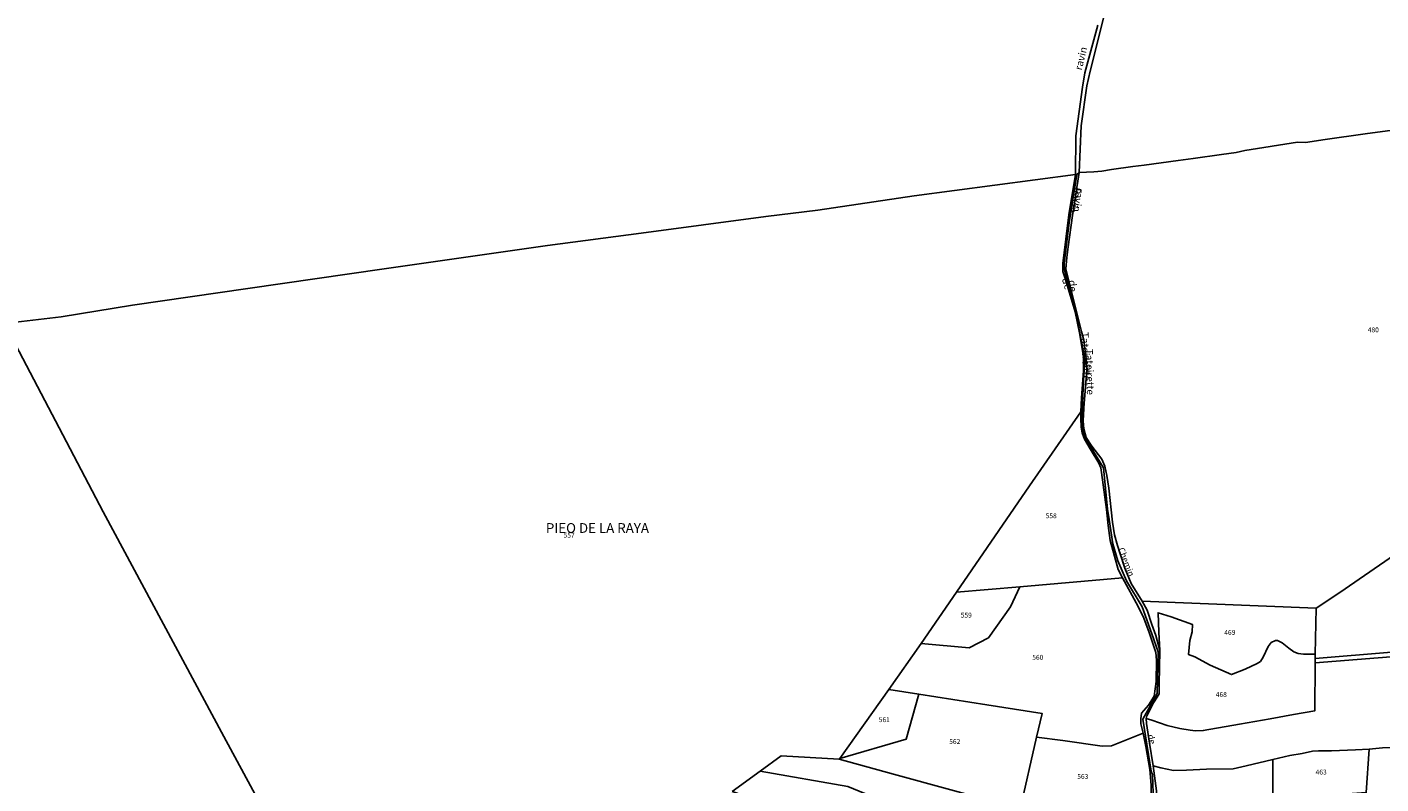
# Model space of a CAD drawing. Units: metres. Extents: x 1030542 to 1040825, y 6335779 to 6352073.
# Drawn here: x 1034999 to 1035553, y 6338795 to 6339105 of the extents above; entities that cross this region are included whole.
import ezdxf
from ezdxf.enums import TextEntityAlignment as Align

# ---------------------------------------------------------------- set-up
doc = ezdxf.new("R2010")
doc.units = ezdxf.units.M
for name, color, linetype in [('ig_cad_divers_texte', 8, 'CONTINUOUS'), ('ig_cad_hydro', 140, 'CONTINUOUS'), ('ig_cad_lieudit', 7, 'ByLayer'), ('ig_cad_lieudit_texte', 210, 'CONTINUOUS'), ('ig_cad_nom_voie', 8, 'CONTINUOUS'), ('ig_cad_parcel', 3, 'CONTINUOUS'), ('ig_cad_parcel_num', 3, 'CONTINUOUS')]:
    doc.layers.add(name, color=color, linetype=linetype)
doc.styles.add('Times New Roman', font='times.ttf')

msp = doc.modelspace()

# ---------------------------------------------------------------- linework, layer by layer
at = {"layer": 'ig_cad_hydro'}
msp.add_lwpolyline([(1035437.38, 6339105.31), (1035432.07, 6339085.83), (1035431.09, 6339079.9), (1035428.39, 6339059.98), (1035428.21, 6339044.14), (1035428.73, 6339044.1), (1035429.65, 6339044.95), (1035430.55, 6339064.14), (1035432.88, 6339080.45), (1035434.17, 6339086.53), (1035439.7, 6339108.21)], dxfattribs=at)
for points in [[(1035430.9, 6338947.8), (1035431.61, 6338962.24), (1035432.1, 6338967.29), (1035431.6, 6338970.85), (1035428.41, 6338987.62), (1035423.64, 6339005.06), (1035423.58, 6339007.77), (1035425.67, 6339024.49), (1035428.73, 6339044.1), (1035428.21, 6339044.14), (1035425.54, 6339027.58), (1035423.08, 6339007.72), (1035423.04, 6339004.39), (1035423.98, 6339001.54), (1035428.03, 6338987.91), (1035429.89, 6338979.33), (1035431.54, 6338969.47), (1035431.51, 6338963.74), (1035430.63, 6338952.74), (1035430.45, 6338946.95)], [(1035429.65, 6339044.95), (1035428.73, 6339044.1), (1035425.67, 6339024.49), (1035423.58, 6339007.77), (1035423.64, 6339005.06), (1035428.41, 6338987.62), (1035431.6, 6338970.85), (1035432.1, 6338967.29), (1035431.61, 6338962.24), (1035430.9, 6338947.8), (1035431.57, 6338948.35), (1035431.59, 6338948.66), (1035432.23, 6338955.62), (1035432.82, 6338964.28), (1035432.61, 6338968.5), (1035432.04, 6338973.07), (1035431.59, 6338976.27), (1035430.71, 6338979.93), (1035424.22, 6339005.5), (1035424.67, 6339010.13), (1035425.22, 6339014.48), (1035426.92, 6339027.34)]]:
    msp.add_lwpolyline(points, close=True, dxfattribs=at)
at = {"layer": 'ig_cad_lieudit'}
for points in [[(1034989.34, 6338983.11), (1035012.59, 6338985.87), (1035041.78, 6338990.71), (1035089.08, 6338997.53), (1035144.88, 6339005.5), (1035211.9, 6339015.08), (1035250.19, 6339020.13), (1035301.31, 6339027.02), (1035322.6, 6339029.49), (1035362.15, 6339035.49), (1035428.21, 6339044.14), (1035428.73, 6339044.1), (1035429.65, 6339044.95), (1035435.69, 6339045.2), (1035439.06, 6339045.55), (1035443, 6339046.14), (1035451.69, 6339047.37), (1035456.39, 6339048.04), (1035470.29, 6339049.88), (1035476.4, 6339050.76), (1035488.08, 6339052.4), (1035494.01, 6339053.22), (1035497.59, 6339053.95), (1035519.11, 6339057.33), (1035522.49, 6339057.32), (1035530.49, 6339058.43), (1035546.9, 6339060.77), (1035564.19, 6339063.18)], [(1035564.19, 6339063.18), (1035546.9, 6339060.77), (1035530.49, 6339058.43), (1035522.49, 6339057.32), (1035519.11, 6339057.33), (1035497.59, 6339053.95), (1035494.01, 6339053.22), (1035488.08, 6339052.4), (1035476.4, 6339050.76), (1035470.29, 6339049.88), (1035456.39, 6339048.04), (1035451.69, 6339047.37), (1035443, 6339046.14), (1035439.06, 6339045.55), (1035435.69, 6339045.2), (1035429.65, 6339044.95), (1035428.73, 6339044.1), (1035425.67, 6339024.49), (1035423.58, 6339007.77), (1035423.64, 6339005.06), (1035428.41, 6338987.62), (1035431.6, 6338970.85), (1035432.1, 6338967.29), (1035431.61, 6338962.24), (1035430.9, 6338947.8), (1035430.9, 6338940.89), (1035432.15, 6338936.32), (1035439.74, 6338924.05), (1035441.37, 6338907.19), (1035442.07, 6338902.93), (1035443.54, 6338893.01), (1035445.62, 6338886.05), (1035449.15, 6338877.79), (1035455.46, 6338867.17), (1035459.44, 6338856.17), (1035462.12, 6338848.74), (1035461.63, 6338831.61), (1035455.86, 6338821.15), (1035459.16, 6338799.88), (1035459.73, 6338798.37), (1035460.16, 6338787.15)], [(1035287.53, 6338791.57), (1035299.02, 6338799.92), (1035307.57, 6338806.11), (1035331.41, 6338804.73), (1035331.6, 6338805), (1035351.71, 6338833.32), (1035365.03, 6338852.13), (1035379.5, 6338873.17), (1035409.34, 6338916.65), (1035430.45, 6338946.95), (1035430.9, 6338947.8), (1035431.61, 6338962.24), (1035432.1, 6338967.29), (1035431.6, 6338970.85), (1035428.41, 6338987.62), (1035423.64, 6339005.06), (1035423.58, 6339007.77), (1035425.67, 6339024.49), (1035428.73, 6339044.1), (1035428.21, 6339044.14), (1035362.15, 6339035.49), (1035322.6, 6339029.49), (1035301.31, 6339027.02), (1035250.19, 6339020.13), (1035211.9, 6339015.08), (1035144.88, 6339005.5), (1035089.08, 6338997.53), (1035041.78, 6338990.71), (1035012.59, 6338985.87), (1034989.34, 6338983.11), (1035029.83, 6338906.02), (1035079.18, 6338814.11), (1035104.75, 6338766.82)], [(1034983.79, 6338781.88), (1035004.05, 6338776.8), (1035009.97, 6338774.69), (1035017.59, 6338771.67), (1035030.58, 6338766.36), (1035032.13, 6338765.86), (1035049.82, 6338764.1), (1035055.32, 6338763.75), (1035061.46, 6338765.71), (1035065.54, 6338767.13), (1035104.75, 6338766.82), (1035079.18, 6338814.11), (1035029.83, 6338906.02), (1034989.34, 6338983.11)], [(1035460.16, 6338787.15), (1035459.73, 6338798.37), (1035459.16, 6338799.88), (1035455.86, 6338821.15), (1035461.63, 6338831.61), (1035462.12, 6338848.74), (1035459.44, 6338856.17), (1035455.46, 6338867.17), (1035449.15, 6338877.79), (1035445.62, 6338886.05), (1035443.54, 6338893.01), (1035442.07, 6338902.93), (1035441.37, 6338907.19), (1035439.74, 6338924.05), (1035432.15, 6338936.32), (1035430.9, 6338940.89), (1035430.9, 6338947.8), (1035430.45, 6338946.95), (1035409.34, 6338916.65), (1035379.5, 6338873.17), (1035365.03, 6338852.13), (1035351.71, 6338833.32), (1035331.6, 6338805), (1035331.41, 6338804.73), (1035307.57, 6338806.11), (1035299.02, 6338799.92), (1035287.53, 6338791.57)]]:
    msp.add_lwpolyline(points, dxfattribs=at)
at = {"layer": 'ig_cad_parcel'}
for points in [[(1034989.34, 6338983.11), (1035012.59, 6338985.87), (1035041.78, 6338990.71), (1035089.08, 6338997.53), (1035144.88, 6339005.5), (1035211.9, 6339015.08), (1035250.19, 6339020.13), (1035301.31, 6339027.02), (1035322.6, 6339029.49), (1035362.15, 6339035.49), (1035428.21, 6339044.14), (1035428.39, 6339059.98), (1035431.09, 6339079.9), (1035432.07, 6339085.83), (1035437.38, 6339105.31)], [(1035564.19, 6339063.18), (1035546.9, 6339060.77), (1035530.49, 6339058.43), (1035522.49, 6339057.32), (1035519.11, 6339057.33), (1035497.59, 6339053.95), (1035494.01, 6339053.22), (1035488.08, 6339052.4), (1035476.4, 6339050.76), (1035470.29, 6339049.88), (1035456.39, 6339048.04), (1035451.69, 6339047.37), (1035443, 6339046.14), (1035439.06, 6339045.55), (1035435.69, 6339045.2), (1035429.65, 6339044.95), (1035430.55, 6339064.14), (1035432.88, 6339080.45), (1035434.17, 6339086.53), (1035439.7, 6339108.21)], [(1035562.84, 6338891.14), (1035536.55, 6338873.07), (1035526.85, 6338866.59), (1035455.51, 6338869.42), (1035450.98, 6338876.75), (1035448.38, 6338882.94), (1035446.58, 6338888.87), (1035445.36, 6338892.22), (1035444.14, 6338896.68), (1035443.37, 6338901.79), (1035441.81, 6338915.76), (1035440.99, 6338920.98), (1035440.26, 6338924.79), (1035439, 6338927.62), (1035434.87, 6338932.99), (1035432.53, 6338936.54), (1035431.66, 6338940.05), (1035431.3, 6338943.27), (1035431.57, 6338948.35), (1035431.59, 6338948.66), (1035432.23, 6338955.62), (1035432.82, 6338964.28), (1035432.61, 6338968.5), (1035432.04, 6338973.07), (1035431.59, 6338976.27), (1035430.71, 6338979.93), (1035424.22, 6339005.5), (1035424.67, 6339010.13), (1035425.22, 6339014.48), (1035426.92, 6339027.34), (1035429.65, 6339044.95), (1035435.69, 6339045.2), (1035439.06, 6339045.55), (1035443, 6339046.14), (1035451.69, 6339047.37), (1035456.39, 6339048.04), (1035470.29, 6339049.88), (1035476.4, 6339050.76), (1035488.08, 6339052.4), (1035494.01, 6339053.22), (1035497.59, 6339053.95), (1035519.11, 6339057.33), (1035522.49, 6339057.32), (1035530.49, 6339058.43), (1035546.9, 6339060.77), (1035564.19, 6339063.18)], [(1035104.75, 6338766.82), (1035079.18, 6338814.11), (1035029.83, 6338906.02), (1034989.34, 6338983.11), (1035012.59, 6338985.87), (1035041.78, 6338990.72), (1035089.08, 6338997.53), (1035144.88, 6339005.5), (1035211.9, 6339015.08), (1035250.19, 6339020.13), (1035301.31, 6339027.02), (1035322.6, 6339029.49), (1035362.15, 6339035.49), (1035428.21, 6339044.14), (1035425.54, 6339027.58), (1035423.08, 6339007.72), (1035423.04, 6339004.39), (1035423.98, 6339001.54), (1035428.03, 6338987.91), (1035429.89, 6338979.33), (1035431.54, 6338969.47), (1035431.51, 6338963.74), (1035430.63, 6338952.74), (1035430.45, 6338946.95), (1035409.34, 6338916.65), (1035379.5, 6338873.17), (1035365.03, 6338852.13), (1035351.71, 6338833.32), (1035331.6, 6338805), (1035331.41, 6338804.73), (1035307.57, 6338806.11), (1035299.02, 6338799.92), (1035287.53, 6338791.57)], [(1034983.79, 6338781.88), (1035004.05, 6338776.8), (1035009.97, 6338774.69), (1035017.59, 6338771.67), (1035030.58, 6338766.36), (1035032.13, 6338765.86), (1035049.82, 6338764.1), (1035055.32, 6338763.75), (1035061.46, 6338765.71), (1035065.54, 6338767.13), (1035104.75, 6338766.82), (1035079.18, 6338814.11), (1035029.83, 6338906.02), (1034989.34, 6338983.11)], [(1035590.13, 6338849.27), (1035526.43, 6338844.22), (1035526.29, 6338824.64), (1035517.6, 6338823.09), (1035507.94, 6338821.24), (1035495.45, 6338819.13), (1035480.58, 6338816.48), (1035477.35, 6338816.42), (1035475.25, 6338816.72), (1035470.91, 6338817.4), (1035465.76, 6338818.55), (1035459.49, 6338820.79), (1035457.14, 6338821.43), (1035457.29, 6338819.35), (1035458.47, 6338811.29), (1035460.02, 6338802.05), (1035463.18, 6338801.22), (1035468.42, 6338800.16), (1035473.7, 6338800.34), (1035481.91, 6338800.65), (1035492.82, 6338800.88), (1035498.2, 6338802.11), (1035509.03, 6338804.63), (1035516.02, 6338806.24), (1035521.07, 6338807.12), (1035525.36, 6338808.02), (1035527.77, 6338808.15), (1035533.17, 6338808.26), (1035542.98, 6338808.56), (1035548.49, 6338808.91), (1035554.04, 6338809.4)]]:
    msp.add_lwpolyline(points, dxfattribs=at)
for points in [[(1035379.5, 6338873.17), (1035409.34, 6338916.65), (1035430.45, 6338946.95), (1035430.33, 6338944.25), (1035430.5, 6338940.69), (1035431, 6338938.44), (1035431.87, 6338935.77), (1035434.24, 6338931.87), (1035437.81, 6338926), (1035438.65, 6338924.08), (1035438.84, 6338922.17), (1035440.88, 6338906.96), (1035441.6, 6338900.39), (1035442.42, 6338894.36), (1035444.13, 6338887.96), (1035445.68, 6338882.5), (1035447.48, 6338879.07), (1035405.36, 6338875.34)], [(1035577.53, 6338901.16), (1035562.84, 6338891.14), (1035536.55, 6338873.07), (1035526.85, 6338866.59), (1035526.45, 6338847.76), (1035526.4, 6338845.99), (1035557.76, 6338848.59), (1035572.61, 6338849.69), (1035590, 6338851.16), (1035585.28, 6338869.43), (1035582.33, 6338881.94)], [(1035365.03, 6338852.13), (1035351.71, 6338833.32), (1035364.06, 6338831.34), (1035391.89, 6338827.05), (1035414.49, 6338823.49), (1035412.24, 6338813.81), (1035422.96, 6338812.39), (1035439.18, 6338810.17), (1035442.94, 6338810.27), (1035455.95, 6338815.44), (1035455.02, 6338819.29), (1035454.94, 6338821.26), (1035455.22, 6338823.67), (1035458.13, 6338826.92), (1035460.43, 6338830.59), (1035461.26, 6338836.61), (1035461.38, 6338845.32), (1035461.17, 6338848.51), (1035458.35, 6338856.71), (1035456.17, 6338862.47), (1035453.92, 6338867.31), (1035447.48, 6338879.07), (1035405.36, 6338875.34), (1035401.53, 6338867.09), (1035392.5, 6338854.4), (1035384.68, 6338850.38)], [(1035379.5, 6338873.17), (1035365.03, 6338852.13), (1035384.68, 6338850.38), (1035392.5, 6338854.4), (1035401.53, 6338867.09), (1035405.36, 6338875.34)], [(1035455.51, 6338869.42), (1035526.85, 6338866.59), (1035526.45, 6338847.76), (1035521.58, 6338847.8), (1035519.5, 6338848.05), (1035517.67, 6338848.76), (1035515.68, 6338850.28), (1035512.94, 6338852.46), (1035510.96, 6338853.42), (1035510.1, 6338853.35), (1035508.42, 6338852.54), (1035507.15, 6338850.96), (1035505.08, 6338846.58), (1035504.03, 6338844.81), (1035502.71, 6338843.98), (1035497.75, 6338841.59), (1035492.07, 6338839.4), (1035483.35, 6338843.33), (1035477.05, 6338846.62), (1035474.46, 6338847.68), (1035475.1, 6338853.41), (1035475.96, 6338856.97), (1035476.15, 6338859.97), (1035467.35, 6338863.05), (1035462.07, 6338864.72), (1035462.4, 6338856.84), (1035462.8, 6338849.34), (1035461.07, 6338855.38), (1035459.54, 6338859.93), (1035457.6, 6338865.76)], [(1035526.43, 6338844.22), (1035526.29, 6338824.64), (1035517.6, 6338823.09), (1035507.94, 6338821.24), (1035495.45, 6338819.13), (1035480.58, 6338816.48), (1035477.35, 6338816.42), (1035475.25, 6338816.72), (1035470.91, 6338817.4), (1035465.76, 6338818.55), (1035459.49, 6338820.79), (1035457.14, 6338821.43), (1035457.45, 6338822.49), (1035460.17, 6338827.88), (1035461.74, 6338830.11), (1035462.45, 6338831.48), (1035462.49, 6338835.55), (1035462.8, 6338849.34), (1035462.4, 6338856.84), (1035462.07, 6338864.72), (1035467.35, 6338863.05), (1035476.15, 6338859.97), (1035475.96, 6338856.97), (1035475.1, 6338853.41), (1035474.46, 6338847.68), (1035477.05, 6338846.62), (1035483.35, 6338843.33), (1035492.07, 6338839.4), (1035497.75, 6338841.59), (1035502.71, 6338843.98), (1035504.03, 6338844.81), (1035505.08, 6338846.58), (1035507.15, 6338850.96), (1035508.42, 6338852.54), (1035510.1, 6338853.35), (1035510.96, 6338853.42), (1035512.94, 6338852.46), (1035515.68, 6338850.28), (1035517.67, 6338848.76), (1035519.5, 6338848.05), (1035521.58, 6338847.8), (1035526.45, 6338847.76), (1035526.4, 6338845.99)], [(1035351.71, 6338833.32), (1035331.6, 6338805), (1035358.82, 6338812.96), (1035364.06, 6338831.34)], [(1035331.41, 6338804.73), (1035331.6, 6338805), (1035358.82, 6338812.96), (1035364.06, 6338831.34), (1035391.89, 6338827.05), (1035414.49, 6338823.49), (1035412.24, 6338813.81), (1035405.51, 6338784.35), (1035399.11, 6338786.2), (1035353.57, 6338798.69)], [(1035459.75, 6338785.11), (1035441.8, 6338782.06), (1035432.51, 6338780.52), (1035426.35, 6338781.37), (1035405.51, 6338784.35), (1035412.24, 6338813.81), (1035422.96, 6338812.39), (1035439.18, 6338810.17), (1035442.94, 6338810.27), (1035455.95, 6338815.44), (1035457.08, 6338810.01), (1035458.66, 6338800.53), (1035459.21, 6338794.15), (1035459.15, 6338791.82)], [(1035548.49, 6338808.91), (1035554.04, 6338809.4), (1035560.21, 6338809.64), (1035565.39, 6338809.93), (1035564.82, 6338779.56), (1035563.93, 6338768.55), (1035545.79, 6338769.29), (1035547.35, 6338791.08)], [(1035299.02, 6338799.92), (1035334.91, 6338793.6), (1035357.39, 6338784.34), (1035373.83, 6338777.87), (1035401.42, 6338768.01), (1035415.9, 6338763.91), (1035430.51, 6338760), (1035440.3, 6338758.49), (1035445.75, 6338757.49), (1035460.02, 6338753.48), (1035459.58, 6338761.48), (1035459.77, 6338776.44), (1035459.75, 6338785.11), (1035441.8, 6338782.06), (1035432.51, 6338780.52), (1035426.35, 6338781.37), (1035405.51, 6338784.35), (1035399.11, 6338786.2), (1035353.57, 6338798.69), (1035331.41, 6338804.73), (1035307.57, 6338806.11)], [(1035509.03, 6338804.63), (1035498.2, 6338802.11), (1035492.82, 6338800.88), (1035481.91, 6338800.65), (1035473.7, 6338800.34), (1035468.42, 6338800.16), (1035463.18, 6338801.22), (1035460.02, 6338802.05), (1035461.41, 6338791.87), (1035461.52, 6338786.31), (1035464.41, 6338786.73), (1035467.06, 6338783.33), (1035469.3, 6338781.51), (1035472.2, 6338780.59), (1035476.16, 6338780.45), (1035480.77, 6338780.86), (1035485.95, 6338782.4), (1035500.27, 6338786.3), (1035509.06, 6338788.44)], [(1035548.49, 6338808.91), (1035542.98, 6338808.56), (1035533.17, 6338808.26), (1035527.77, 6338808.15), (1035525.36, 6338808.02), (1035521.07, 6338807.12), (1035516.02, 6338806.24), (1035509.03, 6338804.63), (1035509.06, 6338788.44), (1035547.35, 6338791.08)], [(1035287.53, 6338791.57), (1035299.02, 6338799.92), (1035334.91, 6338793.6), (1035357.39, 6338784.34), (1035373.83, 6338777.87), (1035401.42, 6338768.01), (1035391.52, 6338739.92), (1035376.43, 6338748.14), (1035380.01, 6338756.89), (1035363.07, 6338765.37), (1035352.64, 6338768.69), (1035345.07, 6338770.83), (1035336.69, 6338772.44), (1035331.33, 6338774.03), (1035306.42, 6338782.87), (1035299.25, 6338787.26), (1035296.71, 6338788.37)]]:
    msp.add_lwpolyline(points, close=True, dxfattribs=at)

# ---------------------------------------------------------------- texts
at = {"layer": 'ig_cad_divers_texte', "style": 'Times New Roman'}
for s, rotation, p in [('ravin', 76.1, (1035431.66, 6339086.42)), ('Ravin', 258.1, (1035426.83, 6339039.39)), ('ravin', 260.2, (1035427.8, 6339038.75)), ('de', 287.5, (1035421.67, 6339001.07)), ('de', 274.9, (1035424.47, 6339000.7)), ('Tateireitte', 272.5, (1035429.59, 6338979.57)), ('Tateirette', 271.9, (1035431.35, 6338972.73))]:
    msp.add_text(s, height=3, rotation=rotation, dxfattribs=at).set_placement(p, align=Align.BOTTOM_LEFT)
at = {"layer": 'ig_cad_lieudit_texte', "style": 'Times New Roman'}
msp.add_text('PIEO DE LA RAYA', height=4, dxfattribs=at).set_placement((1035211.2, 6338896.18), align=Align.BOTTOM_LEFT)
at = {"layer": 'ig_cad_nom_voie', "style": 'Times New Roman'}
for s, rotation, p in [('Chemin', 290.8, (1035445, 6338890.58)), ('Chemin', 290.8, (1035445, 6338890.58)), ('Chemin', 290.8, (1035445, 6338890.58)), ('de', 286.9, (1035456.94, 6338814.3)), ('de', 286.9, (1035456.94, 6338814.3)), ('de', 286.9, (1035456.94, 6338814.3))]:
    msp.add_text(s, height=2.5, rotation=rotation, dxfattribs=at).set_placement(p, align=Align.BOTTOM_LEFT)
at = {"layer": 'ig_cad_parcel_num', "style": 'Times New Roman'}
for s, p in [('480', (1035547.97, 6338978.91)), ('558', (1035415.99, 6338902.81)), ('557', (1035218.44, 6338894.85)), ('559', (1035381.19, 6338862.13)), ('469', (1035489.18, 6338855.05)), ('560', (1035410.5, 6338844.86)), ('468', (1035485.68, 6338829.64)), ('561', (1035347.59, 6338819.34)), ('562', (1035376.47, 6338810.38)), ('563', (1035428.93, 6338796.07)), ('463', (1035526.61, 6338797.88))]:
    msp.add_text(s, height=2, dxfattribs=at).set_placement(p, align=Align.BOTTOM_LEFT)

doc.saveas('drawing.dxf')
